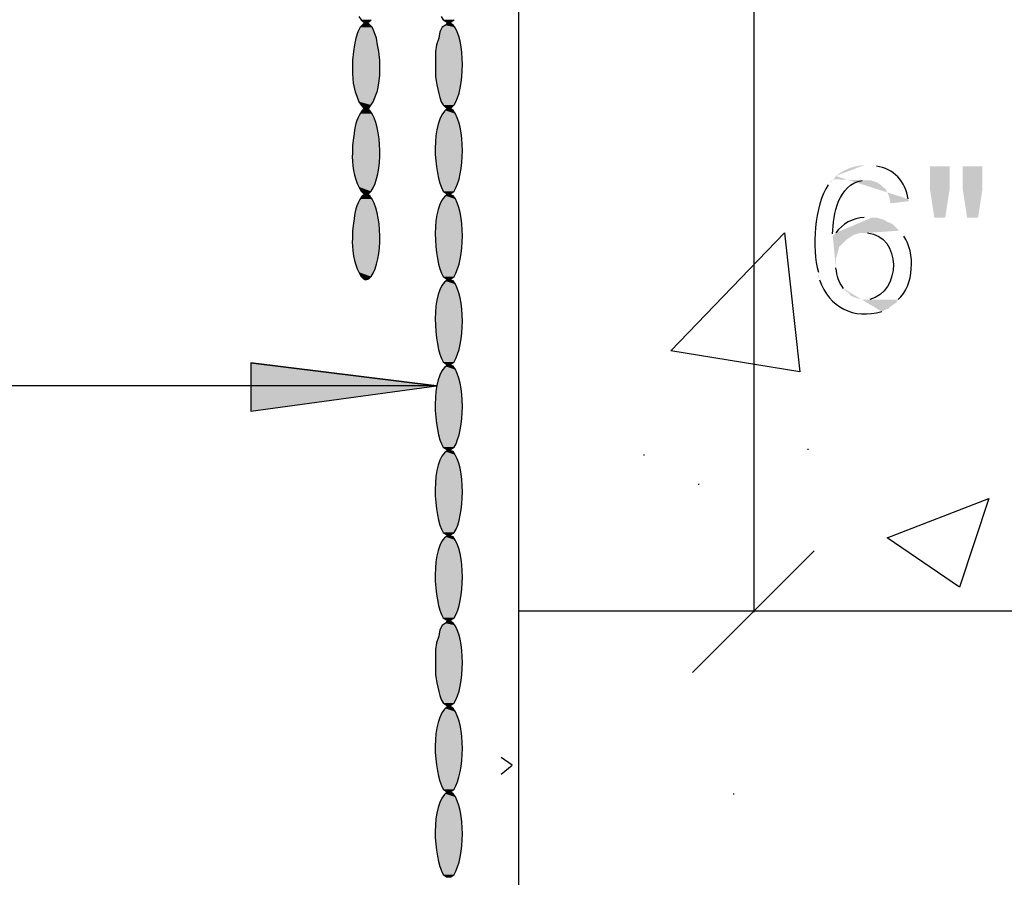
# Model space of a CAD drawing. Units: inches. Extents: x 1540 to 1848, y 48 to 357.
# Drawn here: x 1654 to 1684, y 127 to 153 of the extents above; entities that cross this region are included whole.
import ezdxf

# ---------------------------------------------------------------- set-up
doc = ezdxf.new("R2010")
doc.units = ezdxf.units.IN
doc.header["$MEASUREMENT"] = 0
doc.layers.add('PDF3_Geometry', color=7, linetype='Continuous')
doc.layers.add('PDF3_Solid Fills', color=5, linetype='Continuous')

msp = doc.modelspace()

# ---------------------------------------------------------------- hatches: boundary and pattern name
at = {"layer": 'PDF3_Solid Fills', "transparency": 33554559}
h = msp.add_hatch(color=7, dxfattribs=at)
h.paths.add_polyline_path([(1679.409, 148.993), (1679.309, 148.993)], flags=0)
h.paths.add_polyline_path([(1679.309, 148.993, 0.156347), (1678.442, 148.659)], flags=0)
h.paths.add_polyline_path([(1678.442, 148.659), (1678.376, 148.559), (1679.376, 148.526), (1679.509, 148.526), (1679.709, 148.459), (1679.809, 148.393), (1679.909, 148.293), (1679.942, 148.293), (1680.042, 148.093), (1680.076, 147.993), (1680.109, 147.826), (1680.676, 147.893), (1680.642, 147.959)], flags=0)
h.paths.add_polyline_path([(1679.676, 148.959), (1679.542, 148.993)], flags=0)
for points in [[(1681.909, 148.959), (1681.309, 148.959), (1681.309, 148.259), (1681.442, 147.393), (1681.776, 147.393), (1681.909, 148.259)], [(1682.909, 148.959), (1682.309, 148.959), (1682.309, 148.259), (1682.442, 147.393), (1682.776, 147.393), (1682.909, 148.259)]]:
    msp.add_hatch(color=7, dxfattribs=at).paths.add_polyline_path(points)
h = msp.add_hatch(color=7, dxfattribs=at)
h.paths.add_polyline_path([(1678.376, 148.559), (1678.276, 148.493), (1678.276, 148.459), (1678.209, 148.393)], flags=0)
h.paths.add_polyline_path([(1677.909, 145.726), (1677.909, 145.593), (1677.942, 145.493)], flags=0)
h.paths.add_polyline_path([(1679.842, 144.526), (1679.976, 144.593), (1680.076, 144.626), (1680.076, 144.659), (1680.276, 144.793), (1680.342, 144.893), (1679.242, 144.893), (1679.109, 144.926), (1679.009, 144.959), (1678.876, 145.026), (1678.876, 145.059), (1678.776, 145.126), (1678.676, 145.226)], flags=0)
h.paths.add_polyline_path([(1678.442, 145.859), (1678.442, 146.126), (1678.476, 146.259), (1678.509, 146.359), (1678.542, 146.493), (1678.776, 146.726), (1678.876, 146.793), (1678.342, 146.826), (1678.342, 146.893)], flags=0)
h.paths.add_polyline_path([(1679.242, 148.526), (1679.376, 148.526)], flags=0)
h = msp.add_hatch(color=7, dxfattribs=at)
h.paths.add_polyline_path([(1679.442, 147.426), (1679.309, 147.393)], flags=0)
h.paths.add_polyline_path([(1678.442, 146.926), (1678.342, 146.826), (1678.876, 146.793), (1678.976, 146.859), (1679.076, 146.893), (1679.209, 146.926), (1679.309, 146.926), (1680.376, 146.993), (1680.209, 147.159), (1680.109, 147.226), (1680.009, 147.259), (1679.909, 147.326), (1679.776, 147.359), (1679.676, 147.393), (1679.542, 147.393)], flags=0)
h = msp.add_hatch(color=7, dxfattribs=at)
h.paths.add_polyline_path([(1680.376, 146.993), (1679.309, 146.926), (1679.409, 146.926)], flags=0)
h.paths.add_polyline_path([(1679.476, 144.893), (1679.342, 144.893), (1680.342, 144.893)], flags=0)
h.paths.add_polyline_path([(1680.509, 146.826), (1680.442, 146.926)], flags=0)

# ---------------------------------------------------------------- linework, layer by layer
at = {"layer": 'PDF3_Geometry', "lineweight": 30}
for points in [[(1782.509, 82.526), (1668.776, 82.526), (1668.776, 280.326)], [(1675.942, 158.493), (1675.942, 135.359)], [(1666.276, 142.259), (1660.609, 142.959), (1660.609, 141.493), (1666.276, 142.259), (1634.876, 142.259)], [(1677.776, 137.226), (1674.076, 133.526)], [(1782.509, 135.393), (1668.776, 135.393)]]:
    msp.add_lwpolyline(points, dxfattribs=at)
at = {"layer": 'PDF3_Geometry', "color": 5, "lineweight": 30}
for points in [[(1663.909, 153.526), (1663.976, 153.426), (1664.042, 153.359), (1664.109, 153.326), (1664.209, 153.359), (1664.276, 153.426)], [(1666.409, 153.526), (1666.476, 153.426), (1666.576, 153.359), (1666.642, 153.326), (1666.709, 153.359), (1666.809, 153.426)], [(1663.842, 151.093), (1663.909, 150.926), (1664.042, 150.726), (1664.109, 150.726), (1664.209, 150.726), (1664.342, 150.926), (1664.476, 151.259), (1664.509, 151.493), (1664.542, 151.726), (1664.542, 152.193), (1664.509, 152.459), (1664.476, 152.659), (1664.442, 152.859), (1664.376, 153.059), (1664.309, 153.193), (1664.176, 153.326), (1664.076, 153.326), (1663.942, 153.193), (1663.876, 153.059), (1663.809, 152.859), (1663.776, 152.659), (1663.742, 152.459), (1663.709, 152.193)], [(1666.776, 153.259), (1666.676, 153.326), (1666.609, 153.326), (1666.542, 153.259), (1666.442, 153.193), (1666.376, 153.059), (1666.342, 152.859), (1666.276, 152.659), (1666.242, 152.459), (1666.242, 151.959)], [(1664.242, 150.659), (1664.176, 150.726), (1664.076, 150.726), (1664.009, 150.659)], [(1666.409, 150.926), (1666.476, 150.826), (1666.576, 150.726), (1666.642, 150.726), (1666.709, 150.726), (1666.809, 150.826)], [(1666.776, 150.659), (1666.676, 150.726), (1666.609, 150.726)], [(1663.742, 149.826), (1663.709, 149.593), (1663.709, 149.359)], [(1663.909, 148.326), (1663.976, 148.193), (1664.042, 148.126), (1664.109, 148.126), (1664.209, 148.126), (1664.276, 148.193)], [(1664.242, 148.059), (1664.176, 148.093), (1664.076, 148.093), (1664.009, 148.059)], [(1666.476, 148.193), (1666.576, 148.126), (1666.642, 148.126), (1666.709, 148.126), (1666.809, 148.193)], [(1666.776, 148.059), (1666.676, 148.093), (1666.609, 148.093)], [(1663.742, 147.226), (1663.709, 146.993), (1663.709, 146.759)], [(1663.909, 145.726), (1663.976, 145.593), (1664.042, 145.526), (1664.109, 145.493), (1664.209, 145.526), (1664.276, 145.593)], [(1666.476, 145.593), (1666.576, 145.526), (1666.642, 145.493), (1666.709, 145.526), (1666.809, 145.593)], [(1666.776, 145.459), (1666.676, 145.493), (1666.609, 145.493)], [(1666.476, 142.993), (1666.576, 142.926), (1666.642, 142.893), (1666.709, 142.926), (1666.809, 142.993)], [(1666.776, 142.859), (1666.676, 142.893), (1666.609, 142.893)], [(1666.476, 140.393), (1666.576, 140.326), (1666.642, 140.293), (1666.709, 140.326), (1666.809, 140.393)], [(1666.776, 140.259), (1666.676, 140.293), (1666.609, 140.293)], [(1666.476, 137.793), (1666.576, 137.726), (1666.642, 137.693), (1666.709, 137.726), (1666.809, 137.793)], [(1666.776, 137.659), (1666.676, 137.693), (1666.609, 137.693)], [(1666.776, 135.026), (1666.676, 135.093), (1666.609, 135.093), (1666.542, 135.026), (1666.442, 134.959), (1666.376, 134.826), (1666.342, 134.626), (1666.276, 134.426), (1666.242, 134.226), (1666.242, 133.726)], [(1666.476, 135.193), (1666.576, 135.126), (1666.642, 135.093), (1666.709, 135.126), (1666.809, 135.193)], [(1666.409, 132.693), (1666.476, 132.593), (1666.576, 132.526), (1666.642, 132.493), (1666.709, 132.526), (1666.809, 132.593)], [(1666.776, 132.426), (1666.676, 132.493), (1666.609, 132.493)], [(1666.476, 129.959), (1666.576, 129.893), (1666.642, 129.893), (1666.709, 129.893), (1666.809, 129.959)], [(1666.776, 129.826), (1666.676, 129.893), (1666.609, 129.893)], [(1666.476, 127.359), (1666.576, 127.293), (1666.642, 127.293), (1666.709, 127.293), (1666.809, 127.359)]]:
    msp.add_lwpolyline(points, dxfattribs=at)
at = {"layer": 'PDF3_Geometry', "color": 8, "lineweight": 30, "true_color": 0x767676}
for points in [[(1677.342, 142.693), (1673.409, 143.326), (1676.876, 146.926)], [(1683.109, 138.826), (1682.209, 136.126), (1680.009, 137.626)]]:
    msp.add_lwpolyline(points, close=True, dxfattribs=at)
at = {"layer": 'PDF3_Geometry', "color": 5, "lineweight": 30}
msp.add_lwpolyline([(1660.609, 142.959), (1666.276, 142.259)], close=True, dxfattribs=at)
at = {"layer": 'PDF3_Geometry', "color": 8, "lineweight": 30, "true_color": 0x767676}
for points in [[(1672.576, 140.159), (1672.609, 140.159)], [(1677.576, 140.326), (1677.609, 140.326)], [(1674.242, 139.259), (1674.276, 139.259)], [(1668.242, 130.426), (1668.576, 130.693), (1668.242, 130.926)], [(1675.309, 129.826), (1675.342, 129.826)]]:
    msp.add_lwpolyline(points, dxfattribs=at)
at = {"layer": 'PDF3_Geometry', "color": 5, "lineweight": 30}
for points in [[(1666.809, 150.826), (1667.126, 151.284), (1667.173, 152.844), (1666.776, 153.259)], [(1663.709, 152.193), (1663.709, 151.827), (1663.692, 151.435), (1663.842, 151.093)], [(1666.242, 151.959), (1666.216, 151.603), (1666.319, 151.263), (1666.409, 150.926)], [(1664.009, 150.659), (1663.789, 150.338), (1663.795, 150.201), (1663.742, 149.826)], [(1664.276, 148.193), (1664.656, 148.719), (1664.628, 150.159), (1664.242, 150.659)], [(1666.609, 150.726), (1666.073, 150.324), (1666.18, 148.727), (1666.476, 148.193)], [(1666.809, 148.193), (1667.126, 148.699), (1667.174, 150.184), (1666.776, 150.659)], [(1663.709, 149.359), (1663.688, 149.085), (1663.754, 148.564), (1663.909, 148.326)], [(1680.642, 147.959), (1680.574, 148.478), (1680.193, 148.899), (1679.676, 148.959)], [(1678.209, 148.393), (1677.786, 147.749), (1677.704, 146.451), (1677.909, 145.726)], [(1678.342, 146.893), (1678.364, 147.508), (1678.511, 148.387), (1679.242, 148.526)], [(1664.009, 148.059), (1663.789, 147.738), (1663.795, 147.601), (1663.742, 147.226)], [(1664.276, 145.593), (1664.656, 146.119), (1664.628, 147.559), (1664.242, 148.059)], [(1666.609, 148.093), (1666.066, 147.794), (1666.19, 146.067), (1666.476, 145.593)], [(1666.809, 145.593), (1667.126, 146.099), (1667.174, 147.584), (1666.776, 148.059)], [(1679.309, 147.393), (1678.965, 147.393), (1678.633, 147.196), (1678.442, 146.926)], [(1663.709, 146.759), (1663.688, 146.485), (1663.754, 145.964), (1663.909, 145.726)], [(1679.409, 146.926), (1680.454, 146.821), (1680.435, 145.126), (1679.476, 144.893)], [(1680.342, 144.893), (1680.821, 145.308), (1680.874, 146.336), (1680.509, 146.826)], [(1678.676, 145.226), (1678.507, 145.451), (1678.486, 145.591), (1678.442, 145.859)], [(1666.609, 145.493), (1666.066, 145.194), (1666.19, 143.467), (1666.476, 142.993)], [(1666.809, 142.993), (1667.126, 143.499), (1667.174, 144.984), (1666.776, 145.459)], [(1677.942, 145.493), (1678.242, 144.644), (1678.979, 144.283), (1679.842, 144.526)], [(1666.609, 142.893), (1666.067, 142.598), (1666.188, 140.853), (1666.476, 140.393)], [(1666.809, 140.393), (1667.129, 140.889), (1667.172, 142.387), (1666.776, 142.859)], [(1666.609, 140.293), (1666.071, 140.006), (1666.184, 138.241), (1666.476, 137.793)], [(1666.809, 137.793), (1667.133, 138.273), (1667.168, 139.8), (1666.776, 140.259)], [(1666.609, 137.693), (1666.071, 137.406), (1666.184, 135.641), (1666.476, 135.193)], [(1666.809, 135.193), (1667.133, 135.673), (1667.168, 137.2), (1666.776, 137.659)], [(1666.809, 132.593), (1667.126, 133.051), (1667.173, 134.611), (1666.776, 135.026)], [(1666.242, 133.726), (1666.216, 133.37), (1666.319, 133.029), (1666.409, 132.693)], [(1666.609, 132.493), (1666.067, 132.078), (1666.186, 130.503), (1666.476, 129.959)], [(1666.809, 129.959), (1667.12, 130.465), (1667.178, 131.949), (1666.776, 132.426)], [(1666.609, 129.893), (1666.073, 129.491), (1666.18, 127.893), (1666.476, 127.359)], [(1666.809, 127.359), (1667.126, 127.866), (1667.174, 129.351), (1666.776, 129.826)]]:
    msp.add_open_spline(points, degree=3, dxfattribs=at)
at = {"layer": 'PDF3_Solid Fills', "lineweight": 30, "transparency": 33554559}
for points in [[(1663.976, 153.426), (1664.209, 153.359), (1664.042, 153.359)], [(1663.976, 153.426), (1664.276, 153.426), (1664.209, 153.359)], [(1664.042, 153.359), (1664.209, 153.359), (1664.109, 153.326)], [(1666.476, 153.426), (1666.709, 153.359), (1666.576, 153.359)], [(1666.476, 153.426), (1666.809, 153.426), (1666.709, 153.359)], [(1666.576, 153.359), (1666.709, 153.359), (1666.642, 153.326)], [(1663.876, 153.059), (1664.442, 152.859), (1663.809, 152.859)], [(1663.942, 153.193), (1664.376, 153.059), (1663.876, 153.059)], [(1663.876, 153.059), (1664.376, 153.059), (1664.442, 152.859)], [(1664.009, 153.259), (1664.309, 153.193), (1663.942, 153.193)], [(1663.942, 153.193), (1664.309, 153.193), (1664.376, 153.059)], [(1664.076, 153.326), (1664.242, 153.259), (1664.009, 153.259)], [(1664.009, 153.259), (1664.242, 153.259), (1664.309, 153.193)], [(1664.076, 153.326), (1664.176, 153.326), (1664.242, 153.259)], [(1666.376, 153.059), (1666.976, 152.859), (1666.342, 152.859)], [(1666.442, 153.193), (1666.909, 153.059), (1666.376, 153.059)], [(1666.376, 153.059), (1666.909, 153.059), (1666.976, 152.859)], [(1666.542, 153.259), (1666.842, 153.193), (1666.442, 153.193)], [(1666.442, 153.193), (1666.842, 153.193), (1666.909, 153.059)], [(1666.609, 153.326), (1666.776, 153.259), (1666.542, 153.259)], [(1666.542, 153.259), (1666.776, 153.259), (1666.842, 153.193)], [(1666.609, 153.326), (1666.676, 153.326), (1666.776, 153.259)], [(1663.809, 152.859), (1664.476, 152.659), (1663.776, 152.659)], [(1663.809, 152.859), (1664.442, 152.859), (1664.476, 152.659)], [(1666.342, 152.859), (1667.009, 152.659), (1666.276, 152.659)], [(1666.342, 152.859), (1666.976, 152.859), (1667.009, 152.659)], [(1663.742, 152.459), (1664.542, 152.193), (1663.709, 152.193)], [(1663.776, 152.659), (1664.509, 152.459), (1663.742, 152.459)], [(1663.742, 152.459), (1664.509, 152.459), (1664.542, 152.193)], [(1663.776, 152.659), (1664.476, 152.659), (1664.509, 152.459)], [(1666.276, 152.659), (1667.042, 152.459), (1666.242, 152.459)], [(1666.242, 152.459), (1667.042, 152.193), (1666.242, 152.193)], [(1666.242, 152.459), (1667.042, 152.459), (1667.042, 152.193)], [(1666.276, 152.659), (1667.009, 152.659), (1667.042, 152.459)], [(1663.709, 152.193), (1664.542, 151.959), (1663.709, 151.959)], [(1663.709, 152.193), (1664.542, 152.193), (1664.542, 151.959)], [(1666.242, 152.193), (1667.076, 151.959), (1666.242, 151.959)], [(1666.242, 152.193), (1667.042, 152.193), (1667.076, 151.959)], [(1663.709, 151.959), (1664.542, 151.726), (1663.709, 151.726)], [(1663.709, 151.959), (1664.542, 151.959), (1664.542, 151.726)], [(1666.242, 151.959), (1667.042, 151.726), (1666.242, 151.726)], [(1666.242, 151.959), (1667.076, 151.959), (1667.042, 151.726)], [(1663.709, 151.726), (1664.509, 151.493), (1663.742, 151.493)], [(1663.709, 151.726), (1664.542, 151.726), (1664.509, 151.493)], [(1666.242, 151.726), (1667.009, 151.493), (1666.276, 151.493)], [(1666.242, 151.726), (1667.042, 151.726), (1667.009, 151.493)], [(1663.742, 151.493), (1664.476, 151.259), (1663.776, 151.259)], [(1663.742, 151.493), (1664.509, 151.493), (1664.476, 151.259)], [(1663.776, 151.259), (1664.409, 151.093), (1663.842, 151.093)], [(1663.776, 151.259), (1664.476, 151.259), (1664.409, 151.093)], [(1666.276, 151.493), (1666.976, 151.259), (1666.309, 151.259)], [(1666.276, 151.493), (1667.009, 151.493), (1666.976, 151.259)], [(1666.309, 151.259), (1666.942, 151.093), (1666.376, 151.093)], [(1666.309, 151.259), (1666.976, 151.259), (1666.942, 151.093)], [(1663.842, 151.093), (1664.342, 150.926), (1663.909, 150.926)], [(1663.842, 151.093), (1664.409, 151.093), (1664.342, 150.926)], [(1666.376, 151.093), (1666.876, 150.926), (1666.409, 150.926)], [(1666.376, 151.093), (1666.942, 151.093), (1666.876, 150.926)], [(1663.909, 150.926), (1664.276, 150.826), (1663.976, 150.826)], [(1663.909, 150.926), (1664.342, 150.926), (1664.276, 150.826)], [(1664.009, 150.659), (1664.309, 150.559), (1663.942, 150.559)], [(1663.976, 150.826), (1664.209, 150.726), (1664.042, 150.726)], [(1663.976, 150.826), (1664.276, 150.826), (1664.209, 150.726)], [(1664.076, 150.726), (1664.242, 150.659), (1664.009, 150.659)], [(1664.009, 150.659), (1664.242, 150.659), (1664.309, 150.559)], [(1664.076, 150.726), (1664.176, 150.726), (1664.242, 150.659)], [(1666.409, 150.926), (1666.809, 150.826), (1666.476, 150.826)], [(1666.409, 150.926), (1666.876, 150.926), (1666.809, 150.826)], [(1666.542, 150.659), (1666.842, 150.559), (1666.442, 150.559)], [(1666.476, 150.826), (1666.709, 150.726), (1666.576, 150.726)], [(1666.476, 150.826), (1666.809, 150.826), (1666.709, 150.726)], [(1666.609, 150.726), (1666.776, 150.659), (1666.542, 150.659)], [(1666.542, 150.659), (1666.776, 150.659), (1666.842, 150.559)], [(1666.609, 150.726), (1666.676, 150.726), (1666.776, 150.659)], [(1663.876, 150.426), (1664.442, 150.259), (1663.809, 150.259)], [(1663.942, 150.559), (1664.376, 150.426), (1663.876, 150.426)], [(1663.876, 150.426), (1664.376, 150.426), (1664.442, 150.259)], [(1663.942, 150.559), (1664.309, 150.559), (1664.376, 150.426)], [(1666.376, 150.426), (1666.976, 150.259), (1666.342, 150.259)], [(1666.442, 150.559), (1666.909, 150.426), (1666.376, 150.426)], [(1666.376, 150.426), (1666.909, 150.426), (1666.976, 150.259)], [(1666.442, 150.559), (1666.842, 150.559), (1666.909, 150.426)], [(1663.776, 150.059), (1664.509, 149.826), (1663.742, 149.826)], [(1663.809, 150.259), (1664.476, 150.059), (1663.776, 150.059)], [(1663.776, 150.059), (1664.476, 150.059), (1664.509, 149.826)], [(1663.809, 150.259), (1664.442, 150.259), (1664.476, 150.059)], [(1666.276, 150.059), (1667.042, 149.826), (1666.242, 149.826)], [(1666.342, 150.259), (1667.009, 150.059), (1666.276, 150.059)], [(1666.276, 150.059), (1667.009, 150.059), (1667.042, 149.826)], [(1666.342, 150.259), (1666.976, 150.259), (1667.009, 150.059)], [(1663.742, 149.826), (1664.542, 149.593), (1663.709, 149.593)], [(1663.742, 149.826), (1664.509, 149.826), (1664.542, 149.593)], [(1666.242, 149.826), (1667.042, 149.593), (1666.242, 149.593)], [(1666.242, 149.826), (1667.042, 149.826), (1667.042, 149.593)], [(1663.709, 149.593), (1664.542, 149.359), (1663.709, 149.359)], [(1663.709, 149.593), (1664.542, 149.593), (1664.542, 149.359)], [(1666.242, 149.593), (1667.076, 149.359), (1666.242, 149.359)], [(1666.242, 149.593), (1667.042, 149.593), (1667.076, 149.359)], [(1663.709, 149.359), (1664.542, 149.093), (1663.709, 149.093)], [(1663.709, 149.359), (1664.542, 149.359), (1664.542, 149.093)], [(1666.242, 149.359), (1667.042, 149.093), (1666.242, 149.093)], [(1666.242, 149.359), (1667.076, 149.359), (1667.042, 149.093)], [(1663.709, 149.093), (1664.509, 148.859), (1663.742, 148.859)], [(1663.709, 149.093), (1664.542, 149.093), (1664.509, 148.859)], [(1663.742, 148.859), (1664.476, 148.659), (1663.776, 148.659)], [(1663.742, 148.859), (1664.509, 148.859), (1664.476, 148.659)], [(1666.242, 149.093), (1667.009, 148.859), (1666.276, 148.859)], [(1666.242, 149.093), (1667.042, 149.093), (1667.009, 148.859)], [(1666.276, 148.859), (1666.976, 148.659), (1666.309, 148.659)], [(1666.276, 148.859), (1667.009, 148.859), (1666.976, 148.659)], [(1663.776, 148.659), (1664.409, 148.459), (1663.842, 148.459)], [(1663.776, 148.659), (1664.476, 148.659), (1664.409, 148.459)], [(1666.309, 148.659), (1666.942, 148.459), (1666.376, 148.459)], [(1666.309, 148.659), (1666.976, 148.659), (1666.942, 148.459)], [(1663.842, 148.459), (1664.342, 148.326), (1663.909, 148.326)], [(1663.842, 148.459), (1664.409, 148.459), (1664.342, 148.326)], [(1663.909, 148.326), (1664.276, 148.193), (1663.976, 148.193)], [(1663.909, 148.326), (1664.342, 148.326), (1664.276, 148.193)], [(1666.376, 148.459), (1666.876, 148.326), (1666.409, 148.326)], [(1666.376, 148.459), (1666.942, 148.459), (1666.876, 148.326)], [(1666.409, 148.326), (1666.809, 148.193), (1666.476, 148.193)], [(1666.409, 148.326), (1666.876, 148.326), (1666.809, 148.193)], [(1663.942, 147.959), (1664.376, 147.826), (1663.876, 147.826)], [(1664.009, 148.059), (1664.309, 147.959), (1663.942, 147.959)], [(1663.942, 147.959), (1664.309, 147.959), (1664.376, 147.826)], [(1663.976, 148.193), (1664.209, 148.126), (1664.042, 148.126)], [(1663.976, 148.193), (1664.276, 148.193), (1664.209, 148.126)], [(1664.076, 148.093), (1664.242, 148.059), (1664.009, 148.059)], [(1664.009, 148.059), (1664.242, 148.059), (1664.309, 147.959)], [(1664.076, 148.093), (1664.176, 148.093), (1664.242, 148.059)], [(1666.442, 147.959), (1666.909, 147.826), (1666.376, 147.826)], [(1666.542, 148.059), (1666.842, 147.959), (1666.442, 147.959)], [(1666.442, 147.959), (1666.842, 147.959), (1666.909, 147.826)], [(1666.476, 148.193), (1666.709, 148.126), (1666.576, 148.126)], [(1666.476, 148.193), (1666.809, 148.193), (1666.709, 148.126)], [(1666.609, 148.093), (1666.776, 148.059), (1666.542, 148.059)], [(1666.542, 148.059), (1666.776, 148.059), (1666.842, 147.959)], [(1666.609, 148.093), (1666.676, 148.093), (1666.776, 148.059)], [(1663.809, 147.659), (1664.476, 147.459), (1663.776, 147.459)], [(1663.876, 147.826), (1664.442, 147.659), (1663.809, 147.659)], [(1663.809, 147.659), (1664.442, 147.659), (1664.476, 147.459)], [(1663.876, 147.826), (1664.376, 147.826), (1664.442, 147.659)], [(1666.342, 147.659), (1667.009, 147.459), (1666.276, 147.459)], [(1666.376, 147.826), (1666.976, 147.659), (1666.342, 147.659)], [(1666.342, 147.659), (1666.976, 147.659), (1667.009, 147.459)], [(1666.376, 147.826), (1666.909, 147.826), (1666.976, 147.659)], [(1663.776, 147.459), (1664.509, 147.226), (1663.742, 147.226)], [(1663.776, 147.459), (1664.476, 147.459), (1664.509, 147.226)], [(1666.276, 147.459), (1667.042, 147.226), (1666.242, 147.226)], [(1666.276, 147.459), (1667.009, 147.459), (1667.042, 147.226)], [(1663.742, 147.226), (1664.542, 146.993), (1663.709, 146.993)], [(1663.742, 147.226), (1664.509, 147.226), (1664.542, 146.993)], [(1666.242, 147.226), (1667.042, 146.993), (1666.242, 146.993)], [(1666.242, 147.226), (1667.042, 147.226), (1667.042, 146.993)], [(1663.709, 146.993), (1664.542, 146.759), (1663.709, 146.759)], [(1663.709, 146.993), (1664.542, 146.993), (1664.542, 146.759)], [(1663.709, 146.759), (1664.542, 146.493), (1663.709, 146.493)], [(1663.709, 146.759), (1664.542, 146.759), (1664.542, 146.493)], [(1666.242, 146.993), (1667.076, 146.759), (1666.242, 146.759)], [(1666.242, 146.993), (1667.042, 146.993), (1667.076, 146.759)], [(1666.242, 146.759), (1667.042, 146.493), (1666.242, 146.493)], [(1666.242, 146.759), (1667.076, 146.759), (1667.042, 146.493)], [(1663.709, 146.493), (1664.509, 146.259), (1663.742, 146.259)], [(1663.709, 146.493), (1664.542, 146.493), (1664.509, 146.259)], [(1666.242, 146.493), (1667.009, 146.259), (1666.276, 146.259)], [(1666.242, 146.493), (1667.042, 146.493), (1667.009, 146.259)], [(1663.742, 146.259), (1664.476, 146.059), (1663.776, 146.059)], [(1663.742, 146.259), (1664.509, 146.259), (1664.476, 146.059)], [(1666.276, 146.259), (1666.976, 146.059), (1666.309, 146.059)], [(1666.276, 146.259), (1667.009, 146.259), (1666.976, 146.059)], [(1663.776, 146.059), (1664.409, 145.859), (1663.842, 145.859)], [(1663.776, 146.059), (1664.476, 146.059), (1664.409, 145.859)], [(1663.842, 145.859), (1664.342, 145.726), (1663.909, 145.726)], [(1663.842, 145.859), (1664.409, 145.859), (1664.342, 145.726)], [(1666.309, 146.059), (1666.942, 145.859), (1666.376, 145.859)], [(1666.309, 146.059), (1666.976, 146.059), (1666.942, 145.859)], [(1666.376, 145.859), (1666.876, 145.726), (1666.409, 145.726)], [(1666.376, 145.859), (1666.942, 145.859), (1666.876, 145.726)], [(1663.909, 145.726), (1664.276, 145.593), (1663.976, 145.593)], [(1663.909, 145.726), (1664.342, 145.726), (1664.276, 145.593)], [(1663.976, 145.593), (1664.209, 145.526), (1664.042, 145.526)], [(1663.976, 145.593), (1664.276, 145.593), (1664.209, 145.526)], [(1666.409, 145.726), (1666.809, 145.593), (1666.476, 145.593)], [(1666.409, 145.726), (1666.876, 145.726), (1666.809, 145.593)], [(1666.476, 145.593), (1666.709, 145.526), (1666.576, 145.526)], [(1666.476, 145.593), (1666.809, 145.593), (1666.709, 145.526)], [(1664.042, 145.526), (1664.209, 145.526), (1664.109, 145.493)], [(1666.442, 145.359), (1666.909, 145.226), (1666.376, 145.226)], [(1666.542, 145.459), (1666.842, 145.359), (1666.442, 145.359)], [(1666.442, 145.359), (1666.842, 145.359), (1666.909, 145.226)], [(1666.609, 145.493), (1666.776, 145.459), (1666.542, 145.459)], [(1666.542, 145.459), (1666.776, 145.459), (1666.842, 145.359)], [(1666.576, 145.526), (1666.709, 145.526), (1666.642, 145.493)], [(1666.609, 145.493), (1666.676, 145.493), (1666.776, 145.459)], [(1666.342, 145.059), (1667.009, 144.859), (1666.276, 144.859)], [(1666.376, 145.226), (1666.976, 145.059), (1666.342, 145.059)], [(1666.342, 145.059), (1666.976, 145.059), (1667.009, 144.859)], [(1666.376, 145.226), (1666.909, 145.226), (1666.976, 145.059)], [(1666.276, 144.859), (1667.042, 144.626), (1666.242, 144.626)], [(1666.276, 144.859), (1667.009, 144.859), (1667.042, 144.626)], [(1666.242, 144.626), (1667.042, 144.393), (1666.242, 144.393)], [(1666.242, 144.626), (1667.042, 144.626), (1667.042, 144.393)], [(1666.242, 144.393), (1667.076, 144.159), (1666.242, 144.159)], [(1666.242, 144.393), (1667.042, 144.393), (1667.076, 144.159)], [(1666.242, 144.159), (1667.042, 143.893), (1666.242, 143.893)], [(1666.242, 144.159), (1667.076, 144.159), (1667.042, 143.893)], [(1666.242, 143.893), (1667.009, 143.659), (1666.276, 143.659)], [(1666.242, 143.893), (1667.042, 143.893), (1667.009, 143.659)], [(1666.276, 143.659), (1666.976, 143.459), (1666.309, 143.459)], [(1666.276, 143.659), (1667.009, 143.659), (1666.976, 143.459)], [(1666.309, 143.459), (1666.942, 143.259), (1666.376, 143.259)], [(1666.309, 143.459), (1666.976, 143.459), (1666.942, 143.259)], [(1666.376, 143.259), (1666.876, 143.126), (1666.409, 143.126)], [(1666.376, 143.259), (1666.942, 143.259), (1666.876, 143.126)], [(1666.409, 143.126), (1666.809, 142.993), (1666.476, 142.993)], [(1666.409, 143.126), (1666.876, 143.126), (1666.809, 142.993)], [(1666.542, 142.859), (1666.842, 142.759), (1666.442, 142.759)], [(1666.476, 142.993), (1666.709, 142.926), (1666.576, 142.926)], [(1666.476, 142.993), (1666.809, 142.993), (1666.709, 142.926)], [(1666.609, 142.893), (1666.776, 142.859), (1666.542, 142.859)], [(1666.542, 142.859), (1666.776, 142.859), (1666.842, 142.759)], [(1666.576, 142.926), (1666.709, 142.926), (1666.642, 142.893)], [(1666.609, 142.893), (1666.676, 142.893), (1666.776, 142.859)], [(1666.376, 142.626), (1666.976, 142.459), (1666.342, 142.459)], [(1666.442, 142.759), (1666.909, 142.626), (1666.376, 142.626)], [(1666.376, 142.626), (1666.909, 142.626), (1666.976, 142.459)], [(1666.442, 142.759), (1666.842, 142.759), (1666.909, 142.626)], [(1666.276, 142.259), (1667.042, 142.026), (1666.242, 142.026)], [(1666.342, 142.459), (1667.009, 142.259), (1666.276, 142.259)], [(1666.276, 142.259), (1667.009, 142.259), (1667.042, 142.026)], [(1666.342, 142.459), (1666.976, 142.459), (1667.009, 142.259)], [(1666.242, 142.026), (1667.042, 141.793), (1666.242, 141.793)], [(1666.242, 142.026), (1667.042, 142.026), (1667.042, 141.793)], [(1666.242, 141.793), (1667.076, 141.526), (1666.242, 141.526)], [(1666.242, 141.793), (1667.042, 141.793), (1667.076, 141.526)], [(1666.242, 141.526), (1667.042, 141.293), (1666.242, 141.293)], [(1666.242, 141.526), (1667.076, 141.526), (1667.042, 141.293)], [(1666.242, 141.293), (1667.009, 141.059), (1666.276, 141.059)], [(1666.242, 141.293), (1667.042, 141.293), (1667.009, 141.059)], [(1666.276, 141.059), (1666.976, 140.859), (1666.309, 140.859)], [(1666.276, 141.059), (1667.009, 141.059), (1666.976, 140.859)], [(1666.309, 140.859), (1666.942, 140.659), (1666.376, 140.659)], [(1666.309, 140.859), (1666.976, 140.859), (1666.942, 140.659)], [(1666.376, 140.659), (1666.876, 140.493), (1666.409, 140.493)], [(1666.376, 140.659), (1666.942, 140.659), (1666.876, 140.493)], [(1666.409, 140.493), (1666.809, 140.393), (1666.476, 140.393)], [(1666.409, 140.493), (1666.876, 140.493), (1666.809, 140.393)], [(1666.442, 140.159), (1666.909, 140.026), (1666.376, 140.026)], [(1666.542, 140.259), (1666.842, 140.159), (1666.442, 140.159)], [(1666.442, 140.159), (1666.842, 140.159), (1666.909, 140.026)], [(1666.476, 140.393), (1666.709, 140.326), (1666.576, 140.326)], [(1666.476, 140.393), (1666.809, 140.393), (1666.709, 140.326)], [(1666.609, 140.293), (1666.776, 140.259), (1666.542, 140.259)], [(1666.542, 140.259), (1666.776, 140.259), (1666.842, 140.159)], [(1666.576, 140.326), (1666.709, 140.326), (1666.642, 140.293)], [(1666.609, 140.293), (1666.676, 140.293), (1666.776, 140.259)], [(1666.342, 139.859), (1667.009, 139.659), (1666.276, 139.659)], [(1666.376, 140.026), (1666.976, 139.859), (1666.342, 139.859)], [(1666.342, 139.859), (1666.976, 139.859), (1667.009, 139.659)], [(1666.376, 140.026), (1666.909, 140.026), (1666.976, 139.859)], [(1666.276, 139.659), (1667.042, 139.426), (1666.242, 139.426)], [(1666.276, 139.659), (1667.009, 139.659), (1667.042, 139.426)], [(1666.242, 139.426), (1667.042, 139.193), (1666.242, 139.193)], [(1666.242, 139.426), (1667.042, 139.426), (1667.042, 139.193)], [(1666.242, 139.193), (1667.076, 138.926), (1666.242, 138.926)], [(1666.242, 139.193), (1667.042, 139.193), (1667.076, 138.926)], [(1666.242, 138.926), (1667.042, 138.693), (1666.242, 138.693)], [(1666.242, 138.926), (1667.076, 138.926), (1667.042, 138.693)], [(1666.242, 138.693), (1667.009, 138.459), (1666.276, 138.459)], [(1666.242, 138.693), (1667.042, 138.693), (1667.009, 138.459)], [(1666.276, 138.459), (1666.976, 138.226), (1666.309, 138.226)], [(1666.276, 138.459), (1667.009, 138.459), (1666.976, 138.226)], [(1666.309, 138.226), (1666.942, 138.059), (1666.376, 138.059)], [(1666.309, 138.226), (1666.976, 138.226), (1666.942, 138.059)], [(1666.376, 138.059), (1666.876, 137.893), (1666.409, 137.893)], [(1666.376, 138.059), (1666.942, 138.059), (1666.876, 137.893)], [(1666.409, 137.893), (1666.809, 137.793), (1666.476, 137.793)], [(1666.409, 137.893), (1666.876, 137.893), (1666.809, 137.793)], [(1666.476, 137.793), (1666.709, 137.726), (1666.576, 137.726)], [(1666.476, 137.793), (1666.809, 137.793), (1666.709, 137.726)], [(1666.442, 137.559), (1666.909, 137.426), (1666.376, 137.426)], [(1666.542, 137.659), (1666.842, 137.559), (1666.442, 137.559)], [(1666.442, 137.559), (1666.842, 137.559), (1666.909, 137.426)], [(1666.609, 137.693), (1666.776, 137.659), (1666.542, 137.659)], [(1666.542, 137.659), (1666.776, 137.659), (1666.842, 137.559)], [(1666.576, 137.726), (1666.709, 137.726), (1666.642, 137.693)], [(1666.609, 137.693), (1666.676, 137.693), (1666.776, 137.659)], [(1666.342, 137.259), (1667.009, 137.059), (1666.276, 137.059)], [(1666.376, 137.426), (1666.976, 137.259), (1666.342, 137.259)], [(1666.342, 137.259), (1666.976, 137.259), (1667.009, 137.059)], [(1666.376, 137.426), (1666.909, 137.426), (1666.976, 137.259)], [(1666.276, 137.059), (1667.042, 136.826), (1666.242, 136.826)], [(1666.276, 137.059), (1667.009, 137.059), (1667.042, 136.826)], [(1666.242, 136.826), (1667.042, 136.593), (1666.242, 136.593)], [(1666.242, 136.826), (1667.042, 136.826), (1667.042, 136.593)], [(1666.242, 136.593), (1667.076, 136.326), (1666.242, 136.326)], [(1666.242, 136.593), (1667.042, 136.593), (1667.076, 136.326)], [(1666.242, 136.326), (1667.042, 136.093), (1666.242, 136.093)], [(1666.242, 136.326), (1667.076, 136.326), (1667.042, 136.093)], [(1666.242, 136.093), (1667.009, 135.859), (1666.276, 135.859)], [(1666.242, 136.093), (1667.042, 136.093), (1667.009, 135.859)], [(1666.276, 135.859), (1666.976, 135.626), (1666.309, 135.626)], [(1666.276, 135.859), (1667.009, 135.859), (1666.976, 135.626)], [(1666.309, 135.626), (1666.942, 135.459), (1666.376, 135.459)], [(1666.309, 135.626), (1666.976, 135.626), (1666.942, 135.459)], [(1666.376, 135.459), (1666.876, 135.293), (1666.409, 135.293)], [(1666.376, 135.459), (1666.942, 135.459), (1666.876, 135.293)], [(1666.409, 135.293), (1666.809, 135.193), (1666.476, 135.193)], [(1666.409, 135.293), (1666.876, 135.293), (1666.809, 135.193)], [(1666.476, 135.193), (1666.709, 135.126), (1666.576, 135.126)], [(1666.476, 135.193), (1666.809, 135.193), (1666.709, 135.126)], [(1666.609, 135.093), (1666.776, 135.026), (1666.542, 135.026)], [(1666.576, 135.126), (1666.709, 135.126), (1666.642, 135.093)], [(1666.609, 135.093), (1666.676, 135.093), (1666.776, 135.026)], [(1666.376, 134.826), (1666.976, 134.626), (1666.342, 134.626)], [(1666.442, 134.959), (1666.909, 134.826), (1666.376, 134.826)], [(1666.376, 134.826), (1666.909, 134.826), (1666.976, 134.626)], [(1666.542, 135.026), (1666.842, 134.959), (1666.442, 134.959)], [(1666.442, 134.959), (1666.842, 134.959), (1666.909, 134.826)], [(1666.542, 135.026), (1666.776, 135.026), (1666.842, 134.959)], [(1666.342, 134.626), (1667.009, 134.426), (1666.276, 134.426)], [(1666.342, 134.626), (1666.976, 134.626), (1667.009, 134.426)], [(1666.276, 134.426), (1667.042, 134.226), (1666.242, 134.226)], [(1666.242, 134.226), (1667.042, 133.959), (1666.242, 133.959)], [(1666.242, 134.226), (1667.042, 134.226), (1667.042, 133.959)], [(1666.276, 134.426), (1667.009, 134.426), (1667.042, 134.226)], [(1666.242, 133.959), (1667.076, 133.726), (1666.242, 133.726)], [(1666.242, 133.959), (1667.042, 133.959), (1667.076, 133.726)], [(1666.242, 133.726), (1667.042, 133.493), (1666.242, 133.493)], [(1666.242, 133.726), (1667.076, 133.726), (1667.042, 133.493)], [(1666.242, 133.493), (1667.009, 133.259), (1666.276, 133.259)], [(1666.242, 133.493), (1667.042, 133.493), (1667.009, 133.259)], [(1666.276, 133.259), (1666.976, 133.026), (1666.309, 133.026)], [(1666.276, 133.259), (1667.009, 133.259), (1666.976, 133.026)], [(1666.309, 133.026), (1666.942, 132.859), (1666.376, 132.859)], [(1666.309, 133.026), (1666.976, 133.026), (1666.942, 132.859)], [(1666.376, 132.859), (1666.876, 132.693), (1666.409, 132.693)], [(1666.376, 132.859), (1666.942, 132.859), (1666.876, 132.693)], [(1666.409, 132.693), (1666.809, 132.593), (1666.476, 132.593)], [(1666.409, 132.693), (1666.876, 132.693), (1666.809, 132.593)], [(1666.542, 132.426), (1666.842, 132.326), (1666.442, 132.326)], [(1666.476, 132.593), (1666.709, 132.526), (1666.576, 132.526)], [(1666.476, 132.593), (1666.809, 132.593), (1666.709, 132.526)], [(1666.609, 132.493), (1666.776, 132.426), (1666.542, 132.426)], [(1666.542, 132.426), (1666.776, 132.426), (1666.842, 132.326)], [(1666.576, 132.526), (1666.709, 132.526), (1666.642, 132.493)], [(1666.609, 132.493), (1666.676, 132.493), (1666.776, 132.426)], [(1666.376, 132.193), (1666.976, 132.026), (1666.342, 132.026)], [(1666.442, 132.326), (1666.909, 132.193), (1666.376, 132.193)], [(1666.376, 132.193), (1666.909, 132.193), (1666.976, 132.026)], [(1666.442, 132.326), (1666.842, 132.326), (1666.909, 132.193)], [(1666.276, 131.826), (1667.042, 131.626), (1666.242, 131.626)], [(1666.342, 132.026), (1667.009, 131.826), (1666.276, 131.826)], [(1666.276, 131.826), (1667.009, 131.826), (1667.042, 131.626)], [(1666.342, 132.026), (1666.976, 132.026), (1667.009, 131.826)], [(1666.242, 131.626), (1667.042, 131.359), (1666.242, 131.359)], [(1666.242, 131.626), (1667.042, 131.626), (1667.042, 131.359)], [(1666.242, 131.359), (1667.076, 131.126), (1666.242, 131.126)], [(1666.242, 131.359), (1667.042, 131.359), (1667.076, 131.126)], [(1666.242, 131.126), (1667.042, 130.893), (1666.242, 130.893)], [(1666.242, 131.126), (1667.076, 131.126), (1667.042, 130.893)], [(1666.242, 130.893), (1667.009, 130.659), (1666.276, 130.659)], [(1666.242, 130.893), (1667.042, 130.893), (1667.009, 130.659)], [(1666.276, 130.659), (1666.976, 130.426), (1666.309, 130.426)], [(1666.276, 130.659), (1667.009, 130.659), (1666.976, 130.426)], [(1666.309, 130.426), (1666.942, 130.226), (1666.376, 130.226)], [(1666.309, 130.426), (1666.976, 130.426), (1666.942, 130.226)], [(1666.376, 130.226), (1666.876, 130.093), (1666.409, 130.093)], [(1666.376, 130.226), (1666.942, 130.226), (1666.876, 130.093)], [(1666.409, 130.093), (1666.809, 129.959), (1666.476, 129.959)], [(1666.409, 130.093), (1666.876, 130.093), (1666.809, 129.959)], [(1666.476, 129.959), (1666.709, 129.893), (1666.576, 129.893)], [(1666.476, 129.959), (1666.809, 129.959), (1666.709, 129.893)], [(1666.442, 129.726), (1666.909, 129.593), (1666.376, 129.593)], [(1666.542, 129.826), (1666.842, 129.726), (1666.442, 129.726)], [(1666.442, 129.726), (1666.842, 129.726), (1666.909, 129.593)], [(1666.609, 129.893), (1666.776, 129.826), (1666.542, 129.826)], [(1666.542, 129.826), (1666.776, 129.826), (1666.842, 129.726)], [(1666.609, 129.893), (1666.676, 129.893), (1666.776, 129.826)], [(1666.342, 129.426), (1667.009, 129.226), (1666.276, 129.226)], [(1666.376, 129.593), (1666.976, 129.426), (1666.342, 129.426)], [(1666.342, 129.426), (1666.976, 129.426), (1667.009, 129.226)], [(1666.376, 129.593), (1666.909, 129.593), (1666.976, 129.426)], [(1666.276, 129.226), (1667.042, 128.993), (1666.242, 128.993)], [(1666.276, 129.226), (1667.009, 129.226), (1667.042, 128.993)], [(1666.242, 128.993), (1667.042, 128.759), (1666.242, 128.759)], [(1666.242, 128.993), (1667.042, 128.993), (1667.042, 128.759)], [(1666.242, 128.759), (1667.076, 128.526), (1666.242, 128.526)], [(1666.242, 128.759), (1667.042, 128.759), (1667.076, 128.526)], [(1666.242, 128.526), (1667.042, 128.259), (1666.242, 128.259)], [(1666.242, 128.526), (1667.076, 128.526), (1667.042, 128.259)], [(1666.242, 128.259), (1667.009, 128.026), (1666.276, 128.026)], [(1666.242, 128.259), (1667.042, 128.259), (1667.009, 128.026)], [(1666.276, 128.026), (1666.976, 127.826), (1666.309, 127.826)], [(1666.276, 128.026), (1667.009, 128.026), (1666.976, 127.826)], [(1666.309, 127.826), (1666.942, 127.626), (1666.376, 127.626)], [(1666.309, 127.826), (1666.976, 127.826), (1666.942, 127.626)], [(1666.376, 127.626), (1666.876, 127.493), (1666.409, 127.493)], [(1666.376, 127.626), (1666.942, 127.626), (1666.876, 127.493)], [(1666.409, 127.493), (1666.809, 127.359), (1666.476, 127.359)], [(1666.409, 127.493), (1666.876, 127.493), (1666.809, 127.359)], [(1666.476, 127.359), (1666.709, 127.293), (1666.576, 127.293)], [(1666.476, 127.359), (1666.809, 127.359), (1666.709, 127.293)]]:
    msp.add_solid(points, dxfattribs=at)
at = {"layer": 'PDF3_Solid Fills', "color": 7, "lineweight": 30, "transparency": 33554559}
for points in [[(1660.609, 142.959), (1666.276, 142.259), (1660.609, 142.259)], [(1660.609, 142.259), (1666.276, 142.259), (1660.609, 141.493)]]:
    msp.add_solid(points, dxfattribs=at)

doc.saveas('drawing.dxf')
